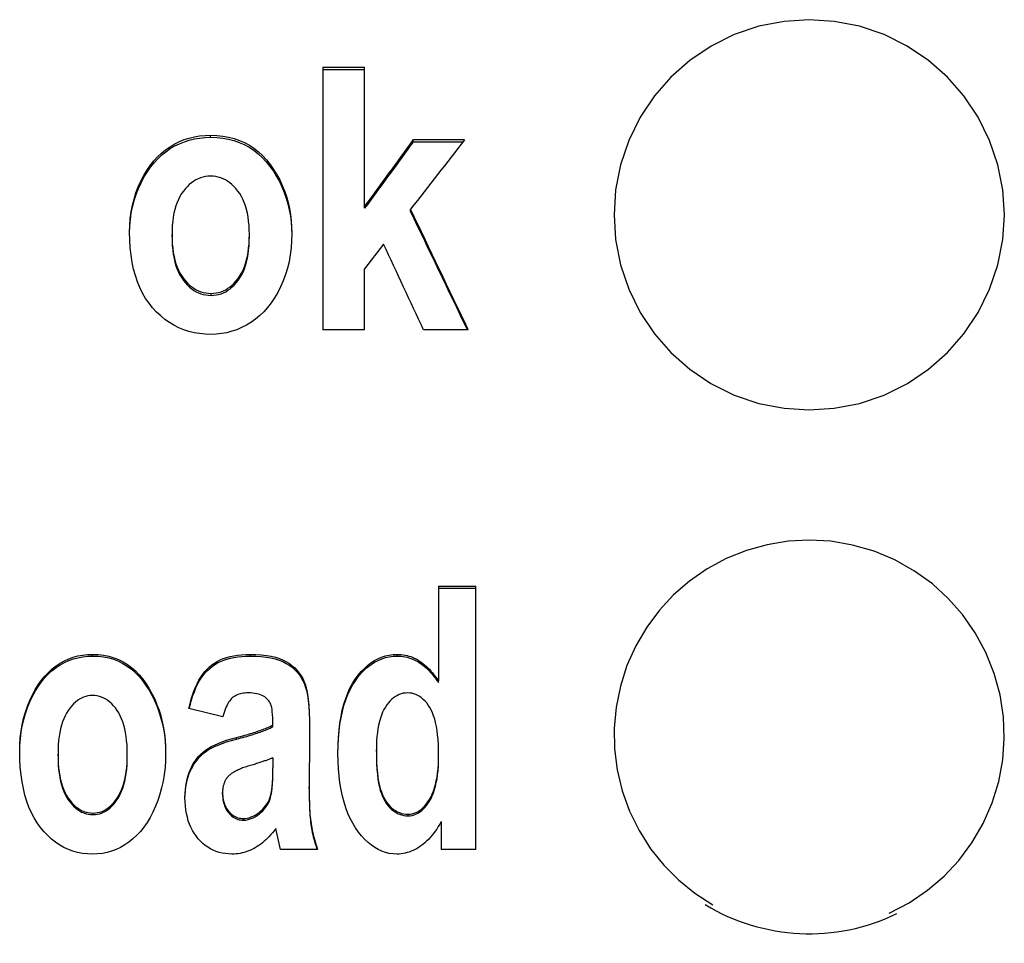
# Model space of a CAD drawing. Extents: x 85 to 379, y 98 to 230.
# Drawn here: x 155 to 166, y 184 to 195 of the extents above; entities that cross this region are included whole.
import ezdxf

# ---------------------------------------------------------------- set-up
doc = ezdxf.new("R2010")
doc.units = 0
doc.header["$MEASUREMENT"] = 0
doc.layers.add('VISIBLE$$ISO$', color=7, linetype='CONTINUOUS')
doc.layers.add('VISIBLE$NARROW$$ISO$', color=7, linetype='CONTINUOUS')

msp = doc.modelspace()

# ---------------------------------------------------------------- linework, layer by layer
at = {"layer": 'VISIBLE$$ISO$', "color": 7, "linetype": 'CONTINUOUS'}
for p, q in [((158.157, 194.091), (158.637, 194.091)), ((158.157, 194.091), (158.157, 191.064)), ((158.157, 194.066), (158.637, 194.066)), ((158.637, 192.49), (158.637, 194.091)), ((159.198, 193.257), (159.79, 193.257)), ((159.198, 193.232), (159.198, 193.257)), ((159.198, 193.232), (159.771, 193.232)), ((158.637, 192.466), (158.637, 192.49)), ((159.167, 192.43), (159.167, 192.454)), ((156.417, 192.138), (156.417, 192.162)), ((157.308, 192.14), (157.308, 192.164)), ((158.856, 192.051), (158.637, 191.768)), ((158.637, 191.064), (158.637, 191.768)), ((158.637, 191.064), (158.157, 191.064)), ((159.833, 191.064), (159.317, 191.064)), ((159.488, 188.107), (159.921, 188.107)), ((159.488, 188.107), (159.488, 187.017)), ((159.488, 188.087), (159.921, 188.087)), ((159.921, 185.072), (159.921, 188.107)), ((159.488, 186.997), (159.488, 187.017)), ((157.004, 186.603), (156.612, 186.698)), ((157.579, 186.489), (157.579, 186.508)), ((158.773, 186.201), (158.773, 186.22)), ((155.102, 186.153), (155.102, 186.172)), ((155.901, 186.156), (155.901, 186.175)), ((157.579, 186.13), (157.579, 186.014)), ((159.49, 186.144), (159.49, 186.163)), ((157.579, 185.995), (157.579, 186.014)), ((157.998, 185.777), (157.998, 185.796)), ((156.999, 185.711), (156.999, 185.73)), ((157.669, 185.072), (157.612, 185.313)), ((159.521, 185.396), (159.521, 185.072)), ((158.095, 185.072), (157.669, 185.072)), ((159.921, 185.072), (159.521, 185.072))]:
    msp.add_line(p, q, dxfattribs=at)
for points in [[(163.764, 194.64), (163.475, 194.621), (163.184, 194.564), (162.9, 194.468), (162.632, 194.334), (162.386, 194.169), (162.17, 193.979), (161.981, 193.762), (161.816, 193.517), (161.684, 193.249), (161.589, 192.966), (161.532, 192.677), (161.514, 192.391), (161.532, 192.105), (161.589, 191.815), (161.683, 191.532), (161.816, 191.264), (161.98, 191.019), (162.17, 190.802), (162.386, 190.612), (162.631, 190.446), (162.9, 190.312), (163.184, 190.216), (163.475, 190.159), (163.764, 190.14)], [(163.764, 190.14), (164.052, 190.159), (164.343, 190.216), (164.627, 190.312), (164.896, 190.446), (165.141, 190.612), (165.357, 190.802), (165.547, 191.019), (165.711, 191.264), (165.844, 191.532), (165.938, 191.815), (165.995, 192.105), (166.014, 192.391), (165.995, 192.677), (165.938, 192.966), (165.843, 193.249), (165.711, 193.517), (165.546, 193.762), (165.357, 193.979), (165.141, 194.169), (164.895, 194.334), (164.627, 194.468), (164.343, 194.564), (164.052, 194.621), (163.764, 194.64)], [(155.927, 192.192), (155.929, 192.272), (155.935, 192.349), (155.945, 192.425), (155.959, 192.5), (155.978, 192.572), (156, 192.643), (156.026, 192.712), (156.057, 192.779), (156.09, 192.843), (156.126, 192.903), (156.165, 192.959), (156.206, 193.011), (156.249, 193.059), (156.295, 193.102), (156.343, 193.141), (156.394, 193.176), (156.447, 193.207), (156.501, 193.234), (156.557, 193.257), (156.615, 193.275), (156.674, 193.29), (156.735, 193.3), (156.797, 193.306), (156.861, 193.308)], [(155.927, 192.179), (155.93, 192.258), (155.936, 192.335), (155.947, 192.41), (155.961, 192.483), (155.98, 192.555), (156.002, 192.625), (156.029, 192.694), (156.059, 192.76), (156.093, 192.824), (156.129, 192.883), (156.168, 192.938), (156.209, 192.99), (156.252, 193.037), (156.298, 193.08), (156.346, 193.118), (156.396, 193.153), (156.449, 193.184), (156.503, 193.21), (156.559, 193.233), (156.616, 193.251), (156.675, 193.265), (156.736, 193.275), (156.798, 193.282), (156.861, 193.284)], [(156.861, 193.308), (156.933, 193.306), (157.002, 193.299), (157.068, 193.287), (157.132, 193.271), (157.193, 193.249), (157.252, 193.224), (157.308, 193.193), (157.361, 193.158), (157.412, 193.117), (157.46, 193.073), (157.505, 193.023), (157.548, 192.969), (157.588, 192.911), (157.625, 192.852), (157.658, 192.792), (157.687, 192.729), (157.713, 192.666), (157.736, 192.6), (157.755, 192.533), (157.77, 192.464), (157.782, 192.394), (157.791, 192.322), (157.796, 192.249), (157.798, 192.174)], [(156.861, 193.284), (156.932, 193.281), (157.001, 193.274), (157.067, 193.263), (157.13, 193.246), (157.191, 193.225), (157.25, 193.2), (157.305, 193.17), (157.358, 193.135), (157.409, 193.095), (157.457, 193.051), (157.502, 193.002), (157.545, 192.949), (157.585, 192.892), (157.621, 192.833), (157.654, 192.773), (157.684, 192.712), (157.71, 192.648), (157.733, 192.584), (157.752, 192.517), (157.768, 192.449), (157.781, 192.38), (157.79, 192.308), (157.796, 192.236), (157.798, 192.161)], [(156.861, 192.837), (156.831, 192.835), (156.802, 192.832), (156.773, 192.826), (156.745, 192.818), (156.718, 192.807), (156.691, 192.794), (156.666, 192.778), (156.64, 192.76), (156.616, 192.74), (156.593, 192.717), (156.57, 192.692), (156.547, 192.664), (156.527, 192.635), (156.508, 192.603), (156.49, 192.568), (156.475, 192.532), (156.461, 192.493), (156.449, 192.453), (156.439, 192.41), (156.431, 192.364), (156.425, 192.317), (156.42, 192.268), (156.418, 192.216), (156.417, 192.162)], [(157.308, 192.164), (157.307, 192.218), (157.305, 192.269), (157.3, 192.318), (157.294, 192.366), (157.285, 192.41), (157.275, 192.453), (157.263, 192.494), (157.25, 192.532), (157.234, 192.569), (157.217, 192.603), (157.197, 192.635), (157.176, 192.664), (157.154, 192.692), (157.131, 192.717), (157.107, 192.74), (157.083, 192.76), (157.057, 192.778), (157.032, 192.794), (157.005, 192.807), (156.978, 192.818), (156.95, 192.826), (156.921, 192.832), (156.891, 192.835), (156.861, 192.837)], [(156.864, 191.012), (156.797, 191.014), (156.733, 191.021), (156.67, 191.031), (156.61, 191.046), (156.551, 191.065), (156.494, 191.088), (156.439, 191.116), (156.386, 191.148), (156.335, 191.184), (156.286, 191.224), (156.239, 191.269), (156.193, 191.318), (156.151, 191.371), (156.112, 191.427), (156.077, 191.487), (156.045, 191.551), (156.018, 191.618), (155.994, 191.689), (155.973, 191.764), (155.957, 191.842), (155.944, 191.924), (155.934, 192.01), (155.929, 192.099), (155.927, 192.192)], [(156.417, 192.162), (156.418, 192.107), (156.42, 192.055), (156.425, 192.004), (156.431, 191.957), (156.44, 191.911), (156.45, 191.868), (156.462, 191.827), (156.475, 191.788), (156.491, 191.751), (156.508, 191.717), (156.528, 191.685), (156.549, 191.655), (156.571, 191.628), (156.594, 191.603), (156.618, 191.581), (156.643, 191.56), (156.668, 191.543), (156.694, 191.527), (156.721, 191.514), (156.748, 191.503), (156.777, 191.495), (156.806, 191.489), (156.835, 191.485), (156.866, 191.484)], [(156.417, 192.138), (156.418, 192.083), (156.42, 192.031), (156.425, 191.981), (156.431, 191.933), (156.44, 191.887), (156.45, 191.844), (156.462, 191.803), (156.475, 191.764), (156.491, 191.728), (156.508, 191.693), (156.528, 191.662), (156.549, 191.632), (156.571, 191.605), (156.594, 191.58), (156.618, 191.557), (156.643, 191.537), (156.668, 191.519), (156.694, 191.504), (156.721, 191.491), (156.748, 191.48), (156.777, 191.472), (156.806, 191.466), (156.835, 191.462), (156.866, 191.461)], [(157.798, 192.174), (157.796, 192.09), (157.79, 192.008), (157.78, 191.928), (157.766, 191.85), (157.747, 191.775), (157.725, 191.702), (157.699, 191.63), (157.668, 191.561), (157.635, 191.495), (157.598, 191.433), (157.56, 191.375), (157.518, 191.322), (157.474, 191.273), (157.428, 191.228), (157.379, 191.187), (157.327, 191.15), (157.274, 191.118), (157.219, 191.09), (157.163, 191.066), (157.106, 191.047), (157.047, 191.031), (156.987, 191.021), (156.926, 191.014), (156.864, 191.012)], [(156.866, 191.484), (156.896, 191.485), (156.926, 191.489), (156.954, 191.495), (156.982, 191.503), (157.009, 191.514), (157.036, 191.527), (157.061, 191.543), (157.086, 191.561), (157.111, 191.581), (157.134, 191.604), (157.157, 191.629), (157.179, 191.657), (157.199, 191.686), (157.218, 191.719), (157.235, 191.753), (157.251, 191.79), (157.264, 191.828), (157.276, 191.87), (157.286, 191.913), (157.294, 191.959), (157.3, 192.007), (157.305, 192.057), (157.307, 192.109), (157.308, 192.164)], [(156.866, 191.461), (156.896, 191.462), (156.926, 191.466), (156.954, 191.472), (156.982, 191.48), (157.009, 191.491), (157.036, 191.504), (157.061, 191.52), (157.086, 191.537), (157.111, 191.558), (157.134, 191.581), (157.157, 191.606), (157.179, 191.633), (157.199, 191.663), (157.218, 191.695), (157.235, 191.729), (157.251, 191.766), (157.264, 191.805), (157.276, 191.846), (157.286, 191.889), (157.294, 191.935), (157.3, 191.983), (157.305, 192.033), (157.307, 192.086), (157.308, 192.14)], [(163.764, 188.64), (163.523, 188.627), (163.28, 188.587), (163.039, 188.52), (162.806, 188.426), (162.586, 188.307), (162.383, 188.166), (162.2, 188.008), (162.037, 187.833), (161.891, 187.636), (161.764, 187.422), (161.662, 187.193), (161.586, 186.955), (161.537, 186.713), (161.515, 186.472), (161.519, 186.234), (161.55, 185.992), (161.607, 185.75), (161.691, 185.514), (161.802, 185.29), (161.935, 185.08), (162.087, 184.89), (162.255, 184.721), (162.445, 184.568), (162.654, 184.433)], [(164.686, 184.338), (164.916, 184.458), (165.128, 184.602), (165.319, 184.764), (165.488, 184.945), (165.639, 185.149), (165.77, 185.371), (165.874, 185.609), (165.949, 185.856), (165.995, 186.107), (166.013, 186.356), (166.003, 186.603), (165.965, 186.854), (165.898, 187.103), (165.802, 187.343), (165.678, 187.57), (165.532, 187.78), (165.368, 187.967), (165.185, 188.134), (164.978, 188.283), (164.753, 188.411), (164.513, 188.511), (164.264, 188.583), (164.012, 188.626), (163.764, 188.64)], [(154.66, 186.203), (154.662, 186.283), (154.667, 186.361), (154.676, 186.437), (154.689, 186.511), (154.705, 186.584), (154.725, 186.655), (154.749, 186.724), (154.776, 186.791), (154.807, 186.856), (154.839, 186.916), (154.874, 186.972), (154.91, 187.024), (154.949, 187.072), (154.991, 187.115), (155.034, 187.155), (155.079, 187.19), (155.127, 187.221), (155.176, 187.248), (155.226, 187.27), (155.278, 187.289), (155.332, 187.304), (155.387, 187.314), (155.443, 187.32), (155.501, 187.322)], [(154.66, 186.193), (154.662, 186.272), (154.668, 186.349), (154.677, 186.424), (154.69, 186.498), (154.707, 186.57), (154.727, 186.641), (154.751, 186.709), (154.778, 186.776), (154.809, 186.84), (154.841, 186.9), (154.876, 186.955), (154.912, 187.007), (154.951, 187.054), (154.992, 187.097), (155.036, 187.136), (155.081, 187.171), (155.128, 187.202), (155.177, 187.229), (155.227, 187.251), (155.279, 187.27), (155.332, 187.284), (155.387, 187.294), (155.444, 187.3), (155.501, 187.302)], [(155.501, 187.322), (155.566, 187.32), (155.628, 187.313), (155.687, 187.301), (155.744, 187.284), (155.799, 187.263), (155.852, 187.237), (155.902, 187.206), (155.95, 187.171), (155.996, 187.131), (156.039, 187.086), (156.08, 187.036), (156.118, 186.982), (156.154, 186.924), (156.187, 186.865), (156.217, 186.804), (156.243, 186.742), (156.267, 186.678), (156.287, 186.612), (156.304, 186.545), (156.318, 186.476), (156.329, 186.405), (156.337, 186.333), (156.341, 186.26), (156.343, 186.184)], [(155.501, 187.302), (155.565, 187.3), (155.627, 187.293), (155.686, 187.281), (155.743, 187.265), (155.798, 187.244), (155.85, 187.218), (155.9, 187.188), (155.948, 187.153), (155.993, 187.113), (156.037, 187.068), (156.077, 187.019), (156.116, 186.965), (156.152, 186.908), (156.185, 186.85), (156.214, 186.789), (156.241, 186.727), (156.265, 186.664), (156.285, 186.599), (156.302, 186.532), (156.317, 186.464), (156.328, 186.394), (156.336, 186.322), (156.341, 186.249), (156.343, 186.175)], [(156.612, 186.698), (156.624, 186.752), (156.638, 186.804), (156.653, 186.853), (156.669, 186.899), (156.687, 186.943), (156.706, 186.984), (156.726, 187.023), (156.748, 187.059), (156.771, 187.092), (156.795, 187.123), (156.82, 187.151), (156.847, 187.177), (156.875, 187.2), (156.906, 187.221), (156.938, 187.24), (156.972, 187.258), (157.008, 187.273), (157.047, 187.286), (157.087, 187.297), (157.129, 187.306), (157.173, 187.313), (157.219, 187.318), (157.268, 187.321), (157.318, 187.322)], [(156.616, 186.697), (156.628, 186.749), (156.642, 186.799), (156.658, 186.847), (156.674, 186.892), (156.692, 186.935), (156.711, 186.975), (156.731, 187.012), (156.753, 187.047), (156.776, 187.079), (156.8, 187.109), (156.825, 187.136), (156.852, 187.161), (156.88, 187.184), (156.91, 187.204), (156.942, 187.223), (156.976, 187.24), (157.012, 187.254), (157.05, 187.267), (157.09, 187.278), (157.131, 187.287), (157.175, 187.294), (157.221, 187.298), (157.268, 187.301), (157.318, 187.302)], [(157.318, 187.322), (157.384, 187.321), (157.446, 187.317), (157.504, 187.31), (157.559, 187.301), (157.609, 187.289), (157.655, 187.274), (157.697, 187.257), (157.735, 187.237), (157.77, 187.215), (157.802, 187.191), (157.831, 187.165), (157.858, 187.137), (157.883, 187.107), (157.904, 187.075), (157.924, 187.042), (157.94, 187.006), (157.955, 186.966), (157.968, 186.919), (157.978, 186.864), (157.987, 186.801), (157.994, 186.731), (157.998, 186.653), (158.001, 186.568), (158.002, 186.475)], [(157.318, 187.302), (157.384, 187.301), (157.445, 187.297), (157.503, 187.291), (157.557, 187.281), (157.607, 187.27), (157.653, 187.255), (157.695, 187.238), (157.733, 187.218), (157.768, 187.196), (157.8, 187.173), (157.829, 187.147), (157.856, 187.119), (157.881, 187.09), (157.903, 187.059), (157.922, 187.026), (157.939, 186.991), (157.953, 186.952), (157.966, 186.905), (157.977, 186.851), (157.986, 186.79), (157.993, 186.722), (157.998, 186.646), (158.001, 186.562), (158.002, 186.471)], [(158.33, 186.184), (158.332, 186.276), (158.336, 186.364), (158.343, 186.449), (158.352, 186.529), (158.365, 186.606), (158.38, 186.678), (158.398, 186.747), (158.419, 186.813), (158.442, 186.874), (158.468, 186.931), (158.497, 186.985), (158.529, 187.035), (158.563, 187.081), (158.597, 187.123), (158.634, 187.161), (158.671, 187.194), (158.71, 187.224), (158.75, 187.25), (158.791, 187.272), (158.833, 187.29), (158.877, 187.304), (158.922, 187.314), (158.968, 187.32), (159.015, 187.322)], [(158.33, 186.175), (158.332, 186.266), (158.336, 186.353), (158.344, 186.437), (158.353, 186.516), (158.366, 186.592), (158.381, 186.664), (158.399, 186.733), (158.42, 186.797), (158.444, 186.858), (158.47, 186.915), (158.499, 186.968), (158.531, 187.018), (158.564, 187.063), (158.599, 187.105), (158.635, 187.142), (158.672, 187.176), (158.711, 187.205), (158.751, 187.231), (158.792, 187.253), (158.834, 187.271), (158.877, 187.285), (158.922, 187.294), (158.968, 187.3), (159.015, 187.302)], [(159.015, 187.322), (159.038, 187.322), (159.06, 187.32), (159.083, 187.317), (159.105, 187.314), (159.126, 187.309), (159.148, 187.303), (159.169, 187.296), (159.19, 187.288), (159.21, 187.279), (159.231, 187.269), (159.251, 187.258), (159.271, 187.245), (159.29, 187.232), (159.309, 187.218), (159.328, 187.202), (159.347, 187.186), (159.366, 187.168), (159.384, 187.15), (159.402, 187.13), (159.42, 187.11), (159.437, 187.088), (159.454, 187.065), (159.471, 187.042), (159.488, 187.017)], [(159.015, 187.302), (159.038, 187.302), (159.06, 187.3), (159.083, 187.298), (159.105, 187.294), (159.126, 187.289), (159.148, 187.283), (159.169, 187.276), (159.19, 187.268), (159.21, 187.259), (159.231, 187.249), (159.251, 187.238), (159.271, 187.226), (159.29, 187.212), (159.309, 187.198), (159.328, 187.182), (159.347, 187.166), (159.366, 187.149), (159.384, 187.13), (159.402, 187.111), (159.42, 187.09), (159.437, 187.068), (159.454, 187.046), (159.471, 187.022), (159.488, 186.997)], [(155.499, 186.849), (155.472, 186.848), (155.446, 186.844), (155.421, 186.838), (155.396, 186.83), (155.372, 186.819), (155.348, 186.806), (155.325, 186.79), (155.303, 186.772), (155.281, 186.752), (155.26, 186.729), (155.24, 186.704), (155.22, 186.676), (155.201, 186.646), (155.184, 186.614), (155.168, 186.58), (155.154, 186.544), (155.142, 186.505), (155.131, 186.464), (155.122, 186.421), (155.115, 186.376), (155.109, 186.328), (155.105, 186.278), (155.103, 186.226), (155.102, 186.172)], [(155.901, 186.175), (155.9, 186.228), (155.898, 186.28), (155.893, 186.329), (155.888, 186.377), (155.88, 186.422), (155.871, 186.465), (155.861, 186.505), (155.849, 186.544), (155.835, 186.58), (155.819, 186.614), (155.802, 186.647), (155.783, 186.676), (155.763, 186.704), (155.743, 186.729), (155.721, 186.752), (155.699, 186.772), (155.677, 186.79), (155.653, 186.806), (155.629, 186.819), (155.605, 186.83), (155.579, 186.838), (155.553, 186.844), (155.526, 186.848), (155.499, 186.849)], [(157.294, 186.877), (157.275, 186.877), (157.256, 186.876), (157.239, 186.874), (157.222, 186.871), (157.205, 186.867), (157.19, 186.863), (157.175, 186.858), (157.161, 186.852), (157.147, 186.845), (157.134, 186.837), (157.122, 186.829), (157.111, 186.82), (157.1, 186.809), (157.089, 186.797), (157.079, 186.784), (157.069, 186.77), (157.06, 186.754), (157.051, 186.736), (157.042, 186.718), (157.034, 186.698), (157.026, 186.676), (157.018, 186.653), (157.011, 186.629), (157.004, 186.603)], [(157.579, 186.508), (157.579, 186.552), (157.578, 186.592), (157.576, 186.627), (157.573, 186.659), (157.57, 186.687), (157.566, 186.711), (157.561, 186.731), (157.555, 186.747), (157.549, 186.761), (157.541, 186.774), (157.532, 186.787), (157.522, 186.799), (157.511, 186.81), (157.498, 186.821), (157.485, 186.831), (157.47, 186.841), (157.454, 186.849), (157.436, 186.857), (157.416, 186.863), (157.395, 186.868), (157.372, 186.872), (157.348, 186.875), (157.322, 186.877), (157.294, 186.877)], [(159.131, 186.877), (159.107, 186.876), (159.083, 186.873), (159.059, 186.867), (159.037, 186.859), (159.015, 186.849), (158.993, 186.836), (158.972, 186.822), (158.952, 186.804), (158.932, 186.785), (158.913, 186.763), (158.895, 186.739), (158.877, 186.713), (158.86, 186.685), (158.845, 186.654), (158.831, 186.621), (158.819, 186.585), (158.808, 186.547), (158.799, 186.507), (158.791, 186.465), (158.784, 186.421), (158.779, 186.374), (158.775, 186.325), (158.773, 186.273), (158.773, 186.22)], [(159.49, 186.163), (159.49, 186.225), (159.488, 186.284), (159.484, 186.34), (159.479, 186.393), (159.473, 186.443), (159.465, 186.49), (159.456, 186.535), (159.445, 186.576), (159.433, 186.614), (159.419, 186.649), (159.405, 186.681), (159.388, 186.711), (159.371, 186.737), (159.353, 186.762), (159.334, 186.784), (159.314, 186.803), (159.294, 186.821), (159.273, 186.836), (159.251, 186.849), (159.229, 186.859), (159.205, 186.867), (159.182, 186.873), (159.157, 186.876), (159.131, 186.877)], [(157.161, 186.364), (157.185, 186.371), (157.209, 186.377), (157.233, 186.383), (157.256, 186.39), (157.278, 186.396), (157.299, 186.402), (157.32, 186.409), (157.34, 186.415), (157.36, 186.421), (157.379, 186.427), (157.397, 186.433), (157.415, 186.439), (157.432, 186.445), (157.449, 186.451), (157.465, 186.457), (157.48, 186.463), (157.494, 186.469), (157.508, 186.475), (157.522, 186.48), (157.535, 186.486), (157.547, 186.492), (157.558, 186.497), (157.569, 186.503), (157.579, 186.508)], [(157.161, 186.345), (157.185, 186.351), (157.209, 186.358), (157.233, 186.364), (157.256, 186.371), (157.278, 186.377), (157.299, 186.383), (157.32, 186.389), (157.34, 186.396), (157.36, 186.402), (157.379, 186.408), (157.397, 186.414), (157.415, 186.42), (157.432, 186.426), (157.449, 186.432), (157.465, 186.438), (157.48, 186.444), (157.494, 186.45), (157.508, 186.455), (157.522, 186.461), (157.535, 186.467), (157.547, 186.472), (157.558, 186.478), (157.569, 186.484), (157.579, 186.489)], [(156.566, 185.671), (156.567, 185.717), (156.57, 185.761), (156.575, 185.804), (156.582, 185.845), (156.591, 185.885), (156.601, 185.924), (156.614, 185.961), (156.628, 185.996), (156.644, 186.03), (156.662, 186.062), (156.682, 186.092), (156.703, 186.121), (156.725, 186.147), (156.749, 186.172), (156.775, 186.196), (156.802, 186.217), (156.832, 186.238), (156.866, 186.258), (156.905, 186.277), (156.947, 186.295), (156.994, 186.313), (157.046, 186.331), (157.101, 186.348), (157.161, 186.364)], [(156.566, 185.661), (156.568, 185.707), (156.571, 185.75), (156.576, 185.793), (156.583, 185.833), (156.592, 185.873), (156.603, 185.911), (156.616, 185.947), (156.63, 185.982), (156.647, 186.015), (156.664, 186.047), (156.684, 186.076), (156.705, 186.104), (156.727, 186.131), (156.751, 186.155), (156.777, 186.178), (156.804, 186.2), (156.834, 186.22), (156.868, 186.24), (156.906, 186.259), (156.949, 186.277), (156.996, 186.295), (157.046, 186.312), (157.102, 186.329), (157.161, 186.345)], [(155.501, 185.02), (155.442, 185.022), (155.384, 185.028), (155.328, 185.039), (155.274, 185.054), (155.221, 185.073), (155.17, 185.096), (155.121, 185.124), (155.074, 185.156), (155.028, 185.192), (154.983, 185.232), (154.941, 185.277), (154.9, 185.326), (154.862, 185.379), (154.827, 185.436), (154.795, 185.496), (154.767, 185.56), (154.742, 185.627), (154.72, 185.699), (154.702, 185.774), (154.687, 185.852), (154.675, 185.934), (154.667, 186.02), (154.662, 186.11), (154.66, 186.203)], [(158.773, 186.22), (158.773, 186.147), (158.775, 186.079), (158.779, 186.016), (158.784, 185.958), (158.79, 185.904), (158.798, 185.855), (158.807, 185.811), (158.818, 185.772), (158.83, 185.737), (158.843, 185.704), (158.857, 185.673), (158.873, 185.644), (158.89, 185.618), (158.908, 185.594), (158.928, 185.572), (158.948, 185.552), (158.97, 185.535), (158.992, 185.52), (159.015, 185.508), (159.039, 185.497), (159.063, 185.489), (159.088, 185.483), (159.113, 185.48), (159.139, 185.479)], [(158.773, 186.201), (158.773, 186.128), (158.775, 186.06), (158.779, 185.997), (158.784, 185.939), (158.79, 185.885), (158.798, 185.837), (158.807, 185.793), (158.818, 185.754), (158.83, 185.718), (158.843, 185.685), (158.857, 185.654), (158.873, 185.625), (158.89, 185.599), (158.908, 185.575), (158.928, 185.553), (158.948, 185.534), (158.97, 185.517), (158.992, 185.502), (159.015, 185.489), (159.039, 185.479), (159.063, 185.471), (159.088, 185.465), (159.113, 185.462), (159.139, 185.46)], [(155.102, 186.172), (155.103, 186.117), (155.105, 186.065), (155.109, 186.015), (155.115, 185.967), (155.122, 185.921), (155.131, 185.877), (155.142, 185.836), (155.154, 185.797), (155.168, 185.761), (155.184, 185.726), (155.201, 185.694), (155.22, 185.665), (155.24, 185.637), (155.26, 185.612), (155.282, 185.59), (155.304, 185.569), (155.327, 185.551), (155.35, 185.536), (155.374, 185.523), (155.399, 185.512), (155.425, 185.504), (155.451, 185.498), (155.478, 185.494), (155.506, 185.493)], [(155.102, 186.153), (155.103, 186.099), (155.105, 186.046), (155.109, 185.996), (155.115, 185.948), (155.122, 185.902), (155.131, 185.859), (155.142, 185.818), (155.154, 185.779), (155.168, 185.742), (155.184, 185.708), (155.201, 185.676), (155.22, 185.646), (155.24, 185.619), (155.26, 185.594), (155.282, 185.571), (155.304, 185.551), (155.327, 185.533), (155.35, 185.518), (155.374, 185.504), (155.399, 185.494), (155.425, 185.485), (155.451, 185.479), (155.478, 185.476), (155.506, 185.475)], [(156.343, 186.184), (156.341, 186.1), (156.336, 186.018), (156.327, 185.938), (156.314, 185.86), (156.297, 185.785), (156.277, 185.711), (156.254, 185.639), (156.226, 185.57), (156.196, 185.504), (156.164, 185.442), (156.129, 185.384), (156.092, 185.33), (156.052, 185.281), (156.01, 185.236), (155.966, 185.195), (155.92, 185.158), (155.872, 185.126), (155.822, 185.097), (155.772, 185.074), (155.72, 185.054), (155.667, 185.039), (155.613, 185.028), (155.558, 185.022), (155.501, 185.02)], [(155.506, 185.493), (155.533, 185.494), (155.559, 185.498), (155.584, 185.504), (155.609, 185.512), (155.633, 185.523), (155.657, 185.536), (155.679, 185.552), (155.702, 185.57), (155.723, 185.59), (155.744, 185.613), (155.765, 185.638), (155.784, 185.666), (155.803, 185.696), (155.82, 185.728), (155.835, 185.762), (155.849, 185.799), (155.861, 185.838), (155.872, 185.879), (155.881, 185.923), (155.888, 185.969), (155.894, 186.017), (155.898, 186.067), (155.9, 186.12), (155.901, 186.175)], [(155.506, 185.475), (155.533, 185.476), (155.559, 185.479), (155.584, 185.485), (155.609, 185.494), (155.633, 185.505), (155.657, 185.518), (155.679, 185.533), (155.702, 185.551), (155.723, 185.572), (155.744, 185.595), (155.765, 185.62), (155.784, 185.647), (155.803, 185.677), (155.82, 185.709), (155.835, 185.744), (155.849, 185.781), (155.861, 185.82), (155.872, 185.861), (155.881, 185.904), (155.888, 185.95), (155.894, 185.998), (155.898, 186.048), (155.9, 186.101), (155.901, 186.156)], [(157.579, 186.13), (157.572, 186.127), (157.565, 186.123), (157.557, 186.12), (157.549, 186.117), (157.541, 186.113), (157.532, 186.11), (157.523, 186.107), (157.514, 186.103), (157.504, 186.1), (157.494, 186.096), (157.484, 186.093), (157.473, 186.089), (157.463, 186.085), (157.451, 186.082), (157.44, 186.078), (157.428, 186.074), (157.416, 186.07), (157.404, 186.066), (157.391, 186.062), (157.378, 186.058), (157.364, 186.054), (157.351, 186.05), (157.337, 186.046), (157.322, 186.042)], [(159.01, 185.02), (158.965, 185.022), (158.921, 185.028), (158.878, 185.038), (158.836, 185.053), (158.795, 185.072), (158.754, 185.095), (158.715, 185.122), (158.677, 185.154), (158.64, 185.189), (158.603, 185.229), (158.568, 185.273), (158.534, 185.321), (158.501, 185.374), (158.472, 185.429), (158.445, 185.489), (158.421, 185.551), (158.4, 185.618), (158.381, 185.688), (158.366, 185.762), (158.353, 185.839), (158.343, 185.92), (158.336, 186.004), (158.332, 186.093), (158.33, 186.184)], [(159.139, 185.479), (159.162, 185.48), (159.185, 185.484), (159.208, 185.49), (159.229, 185.498), (159.251, 185.508), (159.272, 185.521), (159.292, 185.537), (159.312, 185.555), (159.331, 185.575), (159.35, 185.597), (159.368, 185.622), (159.386, 185.649), (159.403, 185.679), (159.418, 185.711), (159.432, 185.745), (159.444, 185.782), (159.455, 185.821), (159.464, 185.863), (159.472, 185.907), (159.479, 185.953), (159.484, 186.002), (159.488, 186.053), (159.49, 186.107), (159.49, 186.163)], [(159.139, 185.46), (159.162, 185.462), (159.185, 185.465), (159.208, 185.471), (159.229, 185.479), (159.251, 185.49), (159.272, 185.503), (159.292, 185.518), (159.312, 185.536), (159.331, 185.556), (159.35, 185.579), (159.368, 185.604), (159.386, 185.631), (159.403, 185.66), (159.418, 185.692), (159.432, 185.727), (159.444, 185.763), (159.455, 185.803), (159.464, 185.844), (159.472, 185.888), (159.479, 185.935), (159.484, 185.983), (159.488, 186.034), (159.49, 186.088), (159.49, 186.144)], [(157.322, 186.042), (157.306, 186.037), (157.29, 186.032), (157.275, 186.027), (157.26, 186.022), (157.245, 186.017), (157.231, 186.012), (157.218, 186.007), (157.205, 186.001), (157.192, 185.996), (157.18, 185.991), (157.168, 185.985), (157.157, 185.98), (157.147, 185.975), (157.136, 185.969), (157.127, 185.964), (157.117, 185.958), (157.109, 185.952), (157.1, 185.947), (157.093, 185.941), (157.085, 185.935), (157.079, 185.93), (157.072, 185.924), (157.066, 185.918), (157.061, 185.912)], [(157.239, 185.429), (157.262, 185.43), (157.284, 185.434), (157.307, 185.439), (157.33, 185.447), (157.352, 185.456), (157.375, 185.468), (157.397, 185.483), (157.42, 185.499), (157.442, 185.517), (157.462, 185.536), (157.48, 185.555), (157.496, 185.575), (157.511, 185.596), (157.524, 185.618), (157.535, 185.641), (157.545, 185.665), (157.553, 185.691), (157.56, 185.722), (157.566, 185.759), (157.571, 185.8), (157.574, 185.846), (157.577, 185.897), (157.579, 185.953), (157.579, 186.014)], [(157.239, 185.411), (157.262, 185.412), (157.284, 185.415), (157.307, 185.421), (157.33, 185.428), (157.352, 185.438), (157.375, 185.45), (157.397, 185.464), (157.42, 185.481), (157.442, 185.498), (157.462, 185.517), (157.48, 185.537), (157.496, 185.557), (157.511, 185.578), (157.524, 185.6), (157.535, 185.623), (157.545, 185.646), (157.553, 185.673), (157.56, 185.704), (157.566, 185.74), (157.571, 185.781), (157.574, 185.827), (157.577, 185.878), (157.579, 185.934), (157.579, 185.995)], [(157.061, 185.912), (157.056, 185.906), (157.051, 185.9), (157.046, 185.894), (157.042, 185.887), (157.038, 185.881), (157.034, 185.874), (157.03, 185.867), (157.027, 185.86), (157.023, 185.853), (157.02, 185.846), (157.017, 185.838), (157.015, 185.831), (157.012, 185.823), (157.01, 185.815), (157.008, 185.808), (157.006, 185.799), (157.004, 185.791), (157.003, 185.783), (157.002, 185.774), (157.001, 185.766), (157, 185.757), (157, 185.748), (156.999, 185.739), (156.999, 185.73)], [(157.998, 185.796), (157.998, 185.749), (157.998, 185.705), (157.999, 185.662), (158, 185.621), (158.001, 185.583), (158.003, 185.546), (158.005, 185.512), (158.007, 185.479), (158.01, 185.449), (158.012, 185.421), (158.016, 185.394), (158.019, 185.37), (158.023, 185.347), (158.027, 185.323), (158.032, 185.299), (158.037, 185.275), (158.043, 185.25), (158.049, 185.226), (158.055, 185.201), (158.062, 185.175), (158.07, 185.15), (158.078, 185.124), (158.086, 185.098), (158.095, 185.072)], [(157.998, 185.777), (157.998, 185.732), (157.998, 185.689), (157.999, 185.647), (158, 185.607), (158.001, 185.57), (158.003, 185.534), (158.004, 185.5), (158.007, 185.468), (158.009, 185.438), (158.012, 185.41), (158.015, 185.384), (158.018, 185.36), (158.021, 185.337), (158.025, 185.314), (158.03, 185.291), (158.034, 185.268), (158.04, 185.244), (158.045, 185.22), (158.052, 185.196), (158.058, 185.172), (158.065, 185.147), (158.073, 185.122), (158.081, 185.097), (158.089, 185.072)], [(157.108, 185.02), (157.069, 185.021), (157.032, 185.025), (156.995, 185.031), (156.959, 185.039), (156.925, 185.05), (156.892, 185.064), (156.86, 185.08), (156.83, 185.098), (156.8, 185.119), (156.772, 185.143), (156.745, 185.169), (156.719, 185.197), (156.694, 185.228), (156.672, 185.26), (156.652, 185.293), (156.634, 185.329), (156.618, 185.366), (156.604, 185.404), (156.593, 185.445), (156.583, 185.486), (156.576, 185.53), (156.571, 185.575), (156.567, 185.622), (156.566, 185.671)], [(156.999, 185.73), (157, 185.709), (157.001, 185.688), (157.003, 185.668), (157.007, 185.649), (157.011, 185.63), (157.016, 185.612), (157.022, 185.595), (157.029, 185.578), (157.037, 185.561), (157.046, 185.545), (157.056, 185.53), (157.067, 185.516), (157.078, 185.502), (157.09, 185.489), (157.103, 185.478), (157.116, 185.468), (157.13, 185.459), (157.144, 185.451), (157.158, 185.444), (157.174, 185.439), (157.189, 185.435), (157.205, 185.432), (157.222, 185.43), (157.239, 185.429)], [(156.999, 185.711), (157, 185.69), (157.001, 185.67), (157.003, 185.65), (157.007, 185.631), (157.011, 185.612), (157.016, 185.594), (157.022, 185.576), (157.029, 185.559), (157.037, 185.543), (157.046, 185.527), (157.056, 185.512), (157.067, 185.497), (157.078, 185.483), (157.09, 185.471), (157.103, 185.459), (157.116, 185.449), (157.13, 185.44), (157.144, 185.432), (157.158, 185.426), (157.174, 185.42), (157.189, 185.416), (157.205, 185.413), (157.222, 185.411), (157.239, 185.411)], [(157.612, 185.313), (157.594, 185.289), (157.576, 185.266), (157.557, 185.244), (157.538, 185.223), (157.518, 185.204), (157.499, 185.185), (157.479, 185.167), (157.459, 185.15), (157.439, 185.134), (157.419, 185.119), (157.398, 185.106), (157.377, 185.093), (157.356, 185.081), (157.335, 185.071), (157.313, 185.061), (157.291, 185.052), (157.269, 185.045), (157.247, 185.038), (157.224, 185.032), (157.202, 185.028), (157.179, 185.024), (157.156, 185.022), (157.132, 185.02), (157.108, 185.02)], [(159.521, 185.396), (159.504, 185.365), (159.487, 185.336), (159.469, 185.308), (159.451, 185.282), (159.432, 185.256), (159.413, 185.232), (159.393, 185.209), (159.373, 185.188), (159.352, 185.167), (159.331, 185.148), (159.309, 185.131), (159.287, 185.114), (159.265, 185.099), (159.242, 185.085), (159.22, 185.073), (159.197, 185.062), (159.174, 185.052), (159.151, 185.043), (159.128, 185.036), (159.104, 185.03), (159.081, 185.025), (159.058, 185.022), (159.034, 185.02), (159.01, 185.02)]]:
    msp.add_lwpolyline(points, dxfattribs=at)
for centre, major_axis, ratio, start_param, end_param in [((158.918, 147.844), (214.874, 298.154), 0.071993, 1.469932, 1.47253), ((159.479, 145.893), (-232.984, -304.638), 0.074743, 4.613638, 4.616299), ((158.918, 147.831), (214.937, 297.992), 0.072032, 1.469961, 1.472558), ((159.5, 156.979), (125.937, -266.778), 0.050617, 1.674985, 1.68024), ((159.5, 156.974), (125.957, -266.598), 0.050651, 1.675056, 1.680224), ((159.086, 157.323), (-122.424, 265.606), 0.049279, 4.817025, 4.820771), ((157.998, 163.39), (1.671, 240.63), 0.00065, 1.474717, 1.477552), ((163.764, 186.39), (-2.3, 0.013), 0.995063, 1.028011, 2.031144)]:
    msp.add_ellipse(centre, major_axis=major_axis, ratio=ratio, start_param=start_param, end_param=end_param, dxfattribs=at)
at = {"layer": 'VISIBLE$NARROW$$ISO$', "color": 7, "linetype": 'CONTINUOUS'}
for p, q in [((156.861, 193.284), (156.861, 193.308)), ((156.866, 191.461), (156.866, 191.484)), ((155.501, 187.302), (155.501, 187.322)), ((157.318, 187.302), (157.318, 187.322)), ((159.015, 187.302), (159.015, 187.322)), ((157.161, 186.345), (157.161, 186.364)), ((155.506, 185.475), (155.506, 185.493)), ((157.239, 185.411), (157.239, 185.429)), ((159.139, 185.46), (159.139, 185.479))]:
    msp.add_line(p, q, dxfattribs=at)

doc.saveas('drawing.dxf')
